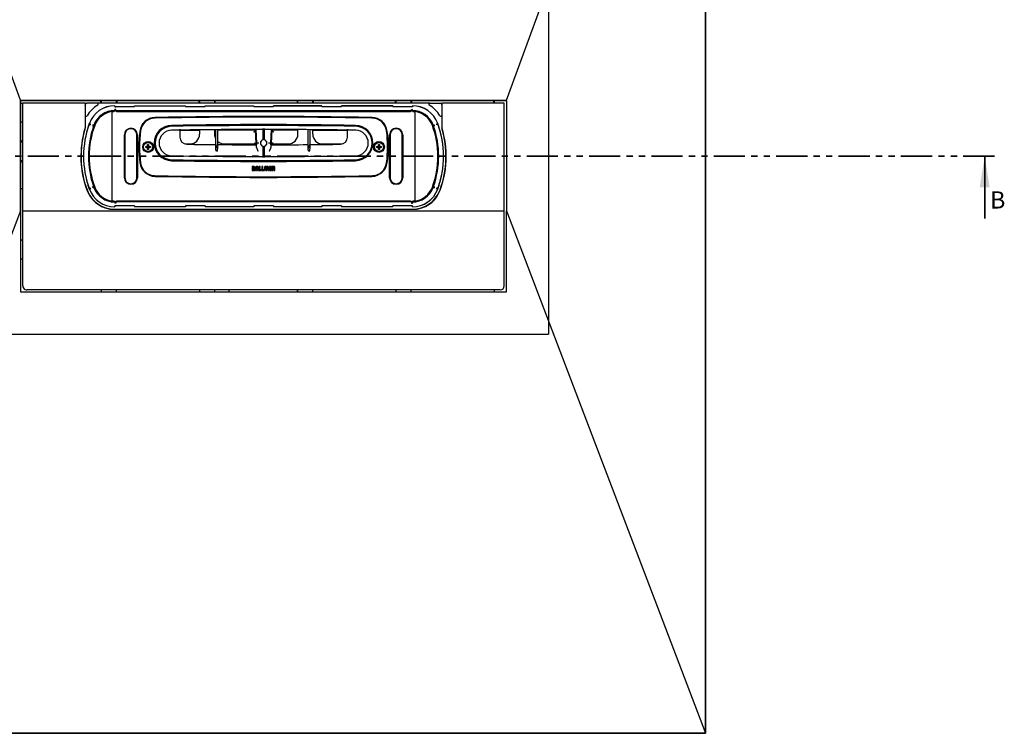
# Model space of a CAD drawing. Units: millimetres. Extents: x 312 to 3321, y 58 to 2964.
# Drawn here: x 1316 to 3321, y 58 to 1511 of the extents above; entities that cross this region are included whole.
import ezdxf

# ---------------------------------------------------------------- set-up
doc = ezdxf.new("R2010")
doc.units = ezdxf.units.MM
doc.header["$LTSCALE"] = 10
doc.linetypes.add('SLD-Durchgehend', pattern=[0])
doc.linetypes.add('SLD-Phantom', pattern=[12.7, 6.35, -1.27, 1.27, -1.27, 1.27, -1.27])
doc.styles.add('SLDTEXTSTYLE0', font='TXT', dxfattribs={"width": 0.75})

msp = doc.modelspace()

# ---------------------------------------------------------------- linework, layer by layer
at = {"color": 7, "linetype": 'SLD-Durchgehend', "lineweight": 25}
for p, q in [((1317.8, 1346.8), (912.9, 2457.7)), ((2307.8, 1346.8), (2712.7, 2457.7)), ((2712.7, 57.9), (2712.7, 2457.7)), ((2712.8, 2457.8), (2712.8, 57.8)), ((1317.8, 1346.8), (2307.8, 1346.8)), ((1317.9, 1346.7), (1317.8, 1346.8)), ((1317.8, 1345.8), (1317.8, 1121.7)), ((1317.9, 1121.9), (1317.9, 1346.7)), ((2307.7, 1345.8), (1317.9, 1345.8)), ((1481.8, 1340.8), (1481.8, 1345.8)), ((1482.8, 1340.8), (1482.8, 1345.8)), ((1512.8, 1345.8), (1512.8, 1340.8)), ((1513.8, 1345.8), (1513.8, 1340.8)), ((1681.8, 1340.8), (1681.8, 1345.8)), ((1682.8, 1340.8), (1682.8, 1345.8)), ((1712.8, 1345.8), (1712.8, 1340.8)), ((1713.8, 1345.8), (1713.8, 1340.8)), ((1881.8, 1340.8), (1881.8, 1345.8)), ((1882.8, 1340.8), (1882.8, 1345.8)), ((1912.8, 1345.8), (1912.8, 1340.8)), ((1913.8, 1345.8), (1913.8, 1340.8)), ((2081.8, 1340.8), (2081.8, 1345.8)), ((2082.8, 1340.8), (2082.8, 1345.8)), ((2112.8, 1345.8), (2112.8, 1340.8)), ((2113.8, 1345.8), (2113.8, 1340.8)), ((2281.8, 1340.8), (2281.8, 1345.8)), ((2282.8, 1340.8), (2282.8, 1345.8)), ((2307.7, 1346.7), (2307.8, 1346.8)), ((2307.7, 1346.7), (2307.7, 1121.9)), ((1317.9, 1340.8), (1322.8, 1340.8)), ((1449.4, 1340.8), (1322.8, 1340.8)), ((1322.8, 1120.8), (1322.8, 1340.8)), ((1449.4, 1340.8), (1449.4, 1290.6)), ((1449.4, 1340.8), (1452.8, 1340.8)), ((1449.8, 1337.8), (1449.8, 1316.3)), ((1474.3, 1340.8), (1452.8, 1340.8)), ((2151.3, 1340.8), (1474.3, 1340.8)), ((1504.3, 1323.9), (1508.3, 1324.3)), ((1504.3, 1323.8), (1504.3, 1324.3)), ((1504.3, 1141.8), (1504.3, 1323.8)), ((1509.8, 1335.8), (1509.8, 1334)), ((1509.8, 1334), (1549.8, 1334)), ((1509.8, 1334), (1509.8, 1333.5)), ((1509.8, 1333.5), (1511.8, 1333.5)), ((1511.8, 1328.1), (1509.8, 1328.1)), ((1509.8, 1325.9), (1509.8, 1328.1)), ((1509.8, 1325.8), (1511.8, 1325.8)), ((1512, 1325.2), (1509.8, 1325.2)), ((1511.8, 1333.5), (1511.8, 1334)), ((1511.8, 1325.9), (1511.8, 1328.1)), ((1511.8, 1325.9), (2113.8, 1325.9)), ((1513.3, 1324.3), (2112.3, 1324.3)), ((1549.8, 1334), (1549.8, 1335.8)), ((1549.8, 1335.8), (1654.2, 1335.8)), ((1549.8, 1335.7), (1654.2, 1335.7)), ((1654.2, 1334), (1654.2, 1335.8)), ((1654.2, 1334), (1694.2, 1334)), ((1694.2, 1334), (1694.2, 1335.8)), ((1694.2, 1335.8), (1792.8, 1335.8)), ((1694.2, 1335.7), (1792.8, 1335.7)), ((1792.8, 1334), (1792.8, 1335.8)), ((1792.8, 1334), (1832.8, 1334)), ((1832.8, 1334), (1832.8, 1335.8)), ((1931.4, 1335.8), (1832.8, 1335.8)), ((1832.8, 1335.7), (1931.4, 1335.7)), ((1931.4, 1334), (1931.4, 1335.8)), ((1931.4, 1334), (1971.4, 1334)), ((1971.4, 1334), (1971.4, 1335.8)), ((2075.8, 1335.8), (1971.4, 1335.8)), ((1971.4, 1335.7), (2075.8, 1335.7)), ((2075.8, 1335.8), (2075.8, 1334)), ((2075.8, 1334), (2115.8, 1334)), ((2115.8, 1325.2), (2113.6, 1325.2)), ((2113.8, 1333.5), (2113.8, 1334)), ((2115.8, 1333.5), (2113.8, 1333.5)), ((2113.8, 1328.1), (2115.8, 1328.1)), ((2113.8, 1325.9), (2113.8, 1328.1)), ((2113.8, 1325.8), (2115.8, 1325.8)), ((2115.8, 1335.8), (2115.8, 1335.7)), ((2115.8, 1335.8), (2115.8, 1334)), ((2115.8, 1334), (2115.8, 1333.5)), ((2115.8, 1325.9), (2115.8, 1328.1)), ((2117.3, 1324.3), (2121.3, 1323.9)), ((2121.3, 1323.8), (2121.3, 1324.3)), ((2121.3, 1141.8), (2121.3, 1323.8)), ((2151.3, 1340.8), (2172.8, 1340.8)), ((2172.8, 1340.8), (2176.2, 1340.8)), ((2175.8, 1337.8), (2175.8, 1316.3)), ((2302.8, 1340.8), (2176.2, 1340.8)), ((2176.2, 1290.6), (2176.2, 1340.8)), ((2302.8, 1120.8), (2302.8, 1340.8)), ((1449.8, 1316.3), (1449.8, 1290.6)), ((2175.8, 1316.3), (2175.8, 1290.6)), ((1317.9, 1302.8), (1322.8, 1302.8)), ((1457.6, 1297.7), (1459.6, 1297)), ((1458.1, 1299.7), (1458.2, 1299.6)), ((1460.3, 1298.9), (1458.2, 1299.6)), ((1464.7, 1295.1), (1466.7, 1294.4)), ((1467.4, 1296.3), (1465.3, 1297)), ((1466.9, 1294.4), (1467.5, 1296.2)), ((1681.8, 1286.1), (1642.6, 1285.6)), ((1642.6, 1286), (1642.6, 1271.8)), ((1681.9, 1285.1), (1642.6, 1284.6)), ((1682.8, 1277.8), (1682.8, 1286.6)), ((1712.8, 1286.9), (1712.8, 1277.8)), ((1715.1, 1285.5), (1713.7, 1285.4)), ((1715.1, 1286.5), (1713.8, 1286.4)), ((1715.1, 1286.9), (1715.1, 1256.6)), ((1715.5, 1249.4), (1715.5, 1286.9)), ((1719.1, 1286.9), (1719.1, 1249.4)), ((1797.3, 1286.9), (1719.4, 1286.5)), ((1719.4, 1286.9), (1719.4, 1256.6)), ((1796.3, 1285.9), (1719.4, 1285.5)), ((1797.7, 1259.8), (1796.3, 1285.9)), ((1798.7, 1259.8), (1797.3, 1286.9)), ((1799.1, 1259.8), (1797.7, 1287.3)), ((1811.1, 1289.3), (1811.1, 1266)), ((1815.1, 1266), (1815.1, 1289.3)), ((1828.5, 1287.3), (1827.1, 1259.8)), ((1828.9, 1286.9), (1827.5, 1259.8)), ((1829.9, 1285.9), (1828.5, 1259.8)), ((1881.8, 1286.7), (1828.9, 1286.9)), ((1881.9, 1285.7), (1829.9, 1285.9)), ((1882.8, 1277.8), (1882.8, 1287.1)), ((1903.1, 1287), (1903.1, 1256.5)), ((1903.5, 1249.4), (1903.5, 1287)), ((1907.1, 1286.9), (1907.1, 1249.4)), ((1907.4, 1286.9), (1907.4, 1256.6)), ((1912.8, 1286.9), (1912.8, 1277.8)), ((1983.6, 1284.6), (1913.7, 1285.4)), ((1983.6, 1285.6), (1913.8, 1286.4)), ((1983.6, 1271.8), (1983.6, 1286)), ((2158.7, 1294.4), (2158.1, 1296.2)), ((2158.2, 1296.3), (2160.3, 1297)), ((2160.9, 1295.1), (2158.9, 1294.4)), ((2165.3, 1298.9), (2167.4, 1299.6)), ((2168, 1297.7), (2166, 1297)), ((1529.5, 1189.1), (1529.5, 1276.5)), ((1530.5, 1276.5), (1530.5, 1189.1)), ((1555.1, 1189.1), (1555.1, 1276.5)), ((1556.1, 1276.5), (1556.1, 1189.1)), ((2069.5, 1189.1), (2069.5, 1276.5)), ((2070.5, 1276.5), (2070.5, 1189.1)), ((2095.1, 1189.1), (2095.1, 1276.5)), ((2096.1, 1276.5), (2096.1, 1189.1)), ((1442.5, 1257.8), (1442.9, 1257.8)), ((1572.9, 1252.8), (1575.9, 1252.8)), ((1572.9, 1250.7), (1572.9, 1252.8)), ((1575.9, 1250.7), (1572.9, 1250.7)), ((1576, 1250.7), (1575.9, 1252.8)), ((1576.7, 1256.7), (1578.8, 1256.7)), ((1576.7, 1253.6), (1576.7, 1256.7)), ((1576.7, 1253.6), (1578.8, 1253.7)), ((1576.8, 1246.9), (1576.8, 1249.9)), ((1578.8, 1249.9), (1576.8, 1249.9)), ((1578.9, 1246.9), (1576.8, 1246.9)), ((1578.8, 1256.7), (1578.8, 1253.7)), ((1578.8, 1249.9), (1578.9, 1246.9)), ((1579.6, 1252.8), (1582.7, 1252.9)), ((1579.6, 1252.8), (1579.7, 1250.8)), ((1582.7, 1250.8), (1579.7, 1250.8)), ((1582.7, 1252.9), (1582.7, 1250.8)), ((1653.2, 1257.8), (1662.8, 1257.8)), ((1732.8, 1257.8), (1799, 1257.8)), ((1797.6, 1258.7), (1797.7, 1259.8)), ((1798.6, 1258.7), (1798.7, 1259.8)), ((1798.7, 1252), (1799.1, 1259.8)), ((1803.1, 1259.8), (1799.1, 1259.8)), ((1811.1, 1253.6), (1811.1, 1230.3)), ((1815.1, 1230.3), (1815.1, 1253.6)), ((1827.1, 1259.8), (1823.1, 1259.8)), ((1827.1, 1259.8), (1827.5, 1252)), ((1827.2, 1257.8), (1862.8, 1257.8)), ((1827.5, 1259.8), (1827.6, 1258.7)), ((1828.5, 1259.8), (1828.6, 1258.7)), ((1932.8, 1257.8), (1973, 1257.8)), ((2042.9, 1250.7), (2042.9, 1252.8)), ((2042.9, 1252.8), (2045.9, 1252.8)), ((2045.9, 1250.7), (2042.9, 1250.7)), ((2046, 1250.7), (2045.9, 1252.8)), ((2046.7, 1256.7), (2048.8, 1256.7)), ((2046.7, 1253.6), (2046.7, 1256.7)), ((2046.7, 1253.6), (2048.8, 1253.7)), ((2048.8, 1249.9), (2046.8, 1249.9)), ((2046.8, 1246.9), (2046.8, 1249.9)), ((2048.9, 1246.9), (2046.8, 1246.9)), ((2048.8, 1256.7), (2048.8, 1253.7)), ((2048.8, 1249.9), (2048.9, 1246.9)), ((2049.6, 1252.8), (2052.7, 1252.9)), ((2049.6, 1252.8), (2049.7, 1250.8)), ((2052.7, 1250.8), (2049.7, 1250.8)), ((2052.7, 1252.9), (2052.7, 1250.8)), ((1441.4, 1227.8), (1441, 1227.8)), ((1441.4, 1226.7), (1441, 1226.7)), ((1792.9, 1211.8), (1789.5, 1211.8)), ((1789.5, 1211.8), (1789.5, 1203.8)), ((1789.5, 1203.8), (1792.7, 1203.8)), ((1792.7, 1210.1), (1791.2, 1210.1)), ((1791.2, 1210.1), (1791.2, 1205.5)), ((1791.2, 1205.5), (1792.8, 1205.5)), ((1793.5, 1206.2), (1793.5, 1209.3)), ((1795.1, 1206.1), (1795.1, 1209.4)), ((1796.7, 1209.4), (1796.7, 1203.8)), ((1796.7, 1203.8), (1798.4, 1203.8)), ((1798.4, 1209.3), (1798.4, 1207.4)), ((1798.4, 1207.4), (1800.7, 1207.4)), ((1798.4, 1205.7), (1800.7, 1205.7)), ((1798.4, 1203.8), (1798.4, 1205.7)), ((1800, 1211.8), (1799.1, 1211.8)), ((1799.9, 1210.1), (1799.2, 1210.1)), ((1800.7, 1207.4), (1800.7, 1209.3)), ((1800.7, 1205.7), (1800.7, 1203.8)), ((1800.7, 1203.8), (1802.4, 1203.8)), ((1802.4, 1203.8), (1802.4, 1209.4)), ((1804.1, 1211.8), (1804.1, 1203.8)), ((1805.8, 1211.8), (1804.1, 1211.8)), ((1804.1, 1203.8), (1808.2, 1203.8)), ((1805.8, 1205.5), (1805.8, 1211.8)), ((1808.2, 1205.5), (1805.8, 1205.5)), ((1808.2, 1203.8), (1808.2, 1205.5)), ((1809.4, 1211.8), (1809.4, 1203.8)), ((1811.1, 1211.8), (1809.4, 1211.8)), ((1809.4, 1203.8), (1813.4, 1203.8)), ((1811.1, 1205.5), (1811.1, 1211.8)), ((1813.4, 1205.5), (1811.1, 1205.5)), ((1813.4, 1203.8), (1813.4, 1205.5)), ((1814.7, 1209.4), (1814.7, 1203.8)), ((1814.7, 1203.8), (1816.4, 1203.8)), ((1816.4, 1203.8), (1816.4, 1209.6)), ((1816.6, 1209.9), (1817.8, 1209.9)), ((1817.8, 1211.8), (1817, 1211.8)), ((1818, 1209.6), (1818, 1203.8)), ((1818, 1203.8), (1818.1, 1203.8)), ((1818.1, 1203.8), (1819.8, 1203.8)), ((1819.8, 1203.8), (1819.8, 1209.6)), ((1820.9, 1211.8), (1820, 1211.8)), ((1820, 1209.9), (1821.2, 1209.9)), ((1821.4, 1209.6), (1821.4, 1203.8)), ((1821.4, 1203.8), (1823.1, 1203.8)), ((1823.1, 1203.8), (1823.1, 1209.4)), ((1829, 1211.8), (1824.7, 1211.8)), ((1824.7, 1211.8), (1824.7, 1203.8)), ((1824.7, 1203.8), (1829, 1203.8)), ((1826.4, 1210.1), (1829, 1210.1)), ((1826.4, 1208.6), (1826.4, 1210.1)), ((1829, 1208.6), (1826.4, 1208.6)), ((1826.4, 1206.9), (1829, 1206.9)), ((1826.4, 1205.5), (1826.4, 1206.9)), ((1829, 1205.5), (1826.4, 1205.5)), ((1829, 1210.1), (1829, 1211.8)), ((1829, 1206.9), (1829, 1208.6)), ((1829, 1203.8), (1829, 1205.5)), ((1830.6, 1211.8), (1830.6, 1203.8)), ((1833.9, 1211.8), (1830.6, 1211.8)), ((1830.6, 1203.8), (1832.3, 1203.8)), ((1833.7, 1210.1), (1832.3, 1210.1)), ((1832.3, 1210.1), (1832.3, 1207.9)), ((1832.3, 1207.9), (1833.7, 1207.9)), ((1832.3, 1203.8), (1832.3, 1206.3)), ((1832.3, 1206.3), (1833.7, 1206.3)), ((1834.5, 1208.7), (1834.5, 1209.3)), ((1834.5, 1205.5), (1834.5, 1203.8)), ((1834.5, 1203.8), (1836.1, 1203.8)), ((1836.1, 1203.8), (1836.1, 1206.1)), ((1322.8, 1166.8), (1317.9, 1166.8)), ((1457.6, 1167.9), (1459.6, 1168.6)), ((1460.3, 1166.7), (1458.2, 1166)), ((1464.7, 1170.5), (1466.7, 1171.2)), ((1467.4, 1169.3), (1465.3, 1168.6)), ((1467.5, 1169.4), (1466.9, 1171.1)), ((2158.1, 1169.4), (2158.7, 1171.1)), ((2158.2, 1169.3), (2160.3, 1168.6)), ((2160.9, 1170.5), (2158.9, 1171.2)), ((2165.3, 1166.7), (2167.4, 1166)), ((2168, 1167.9), (2166, 1168.6)), ((1504.3, 1141.2), (1504.3, 1141.8)), ((1508.3, 1141.3), (1504.5, 1141.6)), ((1505.8, 1124.8), (2119.8, 1124.8)), ((1509.8, 1140.4), (1512, 1140.4)), ((1511.8, 1139.8), (1509.8, 1139.8)), ((1509.8, 1139.7), (1509.8, 1137.5)), ((1511.8, 1137.5), (1509.8, 1137.5)), ((1509.8, 1131.6), (1509.8, 1132.1)), ((1509.8, 1132.1), (1511.8, 1132.1)), ((1549.8, 1131.6), (1509.8, 1131.6)), ((1509.8, 1129.8), (1509.8, 1131.6)), ((1509.8, 1129.8), (1509.8, 1129.9)), ((2113.8, 1139.7), (1511.8, 1139.7)), ((1511.8, 1139.7), (1511.8, 1137.5)), ((1511.8, 1132.1), (1511.8, 1131.6)), ((2112.3, 1141.3), (1513.3, 1141.3)), ((1549.8, 1131.6), (1549.8, 1129.8)), ((1654.2, 1129.9), (1549.8, 1129.9)), ((1654.2, 1129.8), (1549.8, 1129.8)), ((1694.2, 1131.6), (1654.2, 1131.6)), ((1654.2, 1131.6), (1654.2, 1129.8)), ((1694.2, 1131.6), (1694.2, 1129.8)), ((1792.8, 1129.9), (1694.2, 1129.9)), ((1792.8, 1129.8), (1694.2, 1129.8)), ((1832.8, 1131.6), (1792.8, 1131.6)), ((1792.8, 1131.6), (1792.8, 1129.8)), ((1832.8, 1131.6), (1832.8, 1129.8)), ((1931.4, 1129.9), (1832.8, 1129.9)), ((1931.4, 1129.8), (1832.8, 1129.8)), ((1971.4, 1131.6), (1931.4, 1131.6)), ((1931.4, 1131.6), (1931.4, 1129.8)), ((1971.4, 1131.6), (1971.4, 1129.8)), ((2075.8, 1129.9), (1971.4, 1129.9)), ((2075.8, 1129.8), (1971.4, 1129.8)), ((2115.8, 1131.6), (2075.8, 1131.6)), ((2075.8, 1129.8), (2075.8, 1131.6)), ((2113.6, 1140.4), (2115.8, 1140.4)), ((2115.8, 1139.8), (2113.8, 1139.8)), ((2113.8, 1139.7), (2113.8, 1137.5)), ((2113.8, 1137.5), (2115.8, 1137.5)), ((2115.8, 1132.1), (2113.8, 1132.1)), ((2113.8, 1131.6), (2113.8, 1132.1)), ((2115.8, 1139.7), (2115.8, 1137.5)), ((2115.8, 1131.6), (2115.8, 1132.1)), ((2115.8, 1129.8), (2115.8, 1131.6)), ((2121.3, 1141.6), (2117.3, 1141.3)), ((2121.3, 1141.2), (2121.3, 1141.8)), ((1317.8, 1121.7), (912.9, 57.9)), ((1317.9, 1121.9), (1317.8, 1121.7)), ((1317.8, 1121.7), (1317.8, 956.8)), ((2302.8, 1120.8), (1322.8, 1120.8)), ((1322.8, 968.8), (1322.8, 1120.8)), ((2302.8, 968.8), (2302.8, 1120.8)), ((2307.7, 1121.9), (2307.8, 1121.7)), ((2307.8, 956.8), (2307.8, 1121.7)), ((2307.8, 1121.7), (2712.7, 57.9)), ((1322.8, 968.8), (1322.8, 968.8)), ((2302.8, 968.8), (2302.8, 968.8)), ((1317.8, 956.8), (2307.8, 956.8)), ((2294.8, 960.8), (1330.8, 960.8)), ((2294.8, 960.8), (1330.8, 960.8)), ((2294.8, 960.8), (1330.8, 960.8)), ((1482.8, 956.8), (1482.8, 960.8)), ((1512.8, 960.8), (1512.8, 956.8)), ((1682.8, 956.8), (1682.8, 960.8)), ((1712.8, 960.8), (1712.8, 956.8)), ((1742.8, 956.8), (1742.8, 960.8)), ((1881.8, 956.8), (1881.8, 960.8)), ((1882.8, 956.8), (1882.8, 960.8)), ((1912.8, 960.8), (1912.8, 956.8)), ((2082.8, 956.8), (2082.8, 960.8)), ((2112.8, 960.8), (2112.8, 956.8)), ((2282.8, 956.8), (2282.8, 960.8)), ((2712.8, 57.8), (912.8, 57.8)), ((912.8, 57.8), (2712.8, 57.8)), ((2712.7, 57.9), (2712.8, 57.8)), ((2712.8, 57.8), (2712.7, 57.9)), ((2712.8, 57.8), (2712.8, 57.8))]:
    msp.add_line(p, q, dxfattribs=at)
at = {"color": 7, "linetype": 'SLD-Durchgehend'}
for p in [(2392.8, 2156.8), (1232.8, 870.8)]:
    msp.add_line(p, (2392.8, 870.8), dxfattribs=at)
at = {"color": 7, "linetype": 'SLD-Phantom', "lineweight": 35}
msp.add_line((3301.1, 1232.8), (324.5, 1232.8), dxfattribs=at)
at = {"color": 7, "linetype": 'SLD-Durchgehend', "lineweight": 35}
msp.add_line((3281.1, 1105.8), (3281.1, 1232.8), dxfattribs=at)
at = {"color": 7, "linetype": 'SLD-Durchgehend', "lineweight": 25}
for centre, radius in [((1577.8, 1251.8), 11), ((1577.8, 1251.8), 9.3), ((2047.8, 1251.8), 11), ((2047.8, 1251.8), 9.3)]:
    msp.add_circle(centre, radius, dxfattribs=at)
for centre, radius, start, end in [((1448.8, 1336.8), 1, 306.8699, 0), ((1452.8, 1337.8), 3, 90, 180), ((1509.8, 1280.8), 66, 121.467, 148.4994), ((1509.8, 1280.8), 55, 90, 159.949), ((1509.8, 1280.8), 54.9, 90, 159.949), ((1509.8, 1280.8), 45.1, 90, 159.949), ((1509.8, 1280.8), 43.4, 97.2689, 159.949), ((1474.3, 1338.8), 2, 301.467, 90), ((2115.8, 1280.8), 55, 20.051, 90), ((2115.8, 1280.8), 54.9, 20.051, 90), ((2115.8, 1280.8), 45.1, 20.051, 90), ((2115.8, 1280.8), 43.4, 20.051, 82.7311), ((2151.3, 1338.8), 2, 90, 238.533), ((2115.8, 1280.8), 66, 31.5006, 58.533), ((2172.8, 1337.8), 3, 0, 90), ((2176.8, 1336.8), 1, 180, 233.1301), ((1451.8, 1316.3), 2, 180, 328.4994), ((1592.6, 1279.7), 32, 91.1047, 172.7863), ((1592.6, 1279.7), 31, 91.1047, 172.7863), ((1591.7, 1280.6), 29.6, 91.1092, 172.5642), ((1812.8, -10140.4), 11452.8, 88.89083, 91.10917), ((1812.8, -10141.4), 11455.2, 88.89525, 91.10475), ((1812.8, -10141.4), 11454.2, 88.89525, 91.10475), ((2033, 1279.7), 31, 7.2137, 88.8953), ((2033, 1279.7), 32, 7.2137, 88.8953), ((2033.9, 1280.6), 29.6, 7.4358, 88.8908), ((2173.8, 1316.3), 2, 211.5006, 0), ((1641.3, 1232.8), 200.4, 163.2713, 200.051), ((1641.3, 1232.8), 200, 163.2713, 200.051), ((1641.3, 1232.8), 195, 159.949, 200.051), ((1641.3, 1232.8), 194.9, 160.537, 199.463), ((1448.8, 1290.6), 0.6, 343.2713, 0), ((1448.8, 1290.6), 1, 343.2713, 0), ((1641.3, 1232.8), 185.1, 160.568, 199.432), ((1641.3, 1232.8), 183.4, 159.949, 200.051), ((1641.3, 1232.8), 192.7, 159.949, 160.5437), ((1641.3, 1232.8), 187.3, 159.949, 160.5608), ((1542.8, 1276.5), 13.3, 0, 180), ((1542.8, 1276.5), 12.3, 0, 180), ((1812.8, 1251.8), 254, 172.7863, 187.2137), ((1812.8, 1251.8), 253, 172.7863, 187.2137), ((1812.8, 1251.8), 252.6, 172.5642, 187.4358), ((1626.1, 1259.8), 36, 90.9376, 269.0624), ((1626.1, 1259.8), 35, 90.9376, 269.0624), ((1626.1, 1259.8), 34, 90.9192, 269.0808), ((1626.1, 1259.8), 26, 90.9192, 269.0808), ((1812.8, -10147.7), 11445, 89.06235, 90.93765), ((1812.8, -10147.7), 11444, 89.06235, 90.93765), ((1813.1, -10395.8), 11691.1, 89.08084, 90.91916), ((1813.1, -10395.8), 11683.1, 90.83619, 90.91916), ((1813.1, -10147.8), 11435.1, 90.01002, 90.85433), ((1813.1, -10147.8), 11435.1, 89.14567, 89.98998), ((1813.1, -10395.8), 11683.1, 89.08084, 89.16381), ((1999.5, 1259.8), 36, 270.9376, 89.0624), ((1999.5, 1259.8), 35, 270.9376, 89.0624), ((2000.1, 1259.8), 26, 270.9192, 89.0808), ((2000.1, 1259.8), 34, 270.9192, 89.0808), ((1812.8, 1251.8), 252.6, 352.5642, 7.4358), ((1812.8, 1251.8), 253, 352.7863, 7.2137), ((1812.8, 1251.8), 254, 352.7863, 7.2137), ((2082.8, 1276.5), 13.3, 0, 180), ((2082.8, 1276.5), 12.3, 0, 180), ((1984.3, 1232.8), 183.4, 339.949, 20.051), ((1984.3, 1232.8), 185.1, 340.568, 19.432), ((1984.3, 1232.8), 187.3, 19.4392, 20.051), ((1984.3, 1232.8), 192.7, 19.4563, 20.051), ((1984.3, 1232.8), 195, 339.949, 20.051), ((1984.3, 1232.8), 194.9, 340.537, 19.463), ((1984.3, 1232.8), 200, 339.949, 16.7287), ((1984.3, 1232.8), 200.4, 339.949, 16.7287), ((2176.8, 1290.6), 1, 180, 196.7287), ((2176.8, 1290.6), 0.6, 180, 196.7287), ((1657.1, 1271.8), 14.5, 180, 269.2173), ((1813.1, 1259.8), 6.67, 107.4363, 252.5637), ((1813.1, 1259.8), 6.5, 107.9202, 252.0798), ((1813.1, 1259.8), 6.67, 287.4363, 72.5637), ((1813.1, 1259.8), 6.5, 287.9202, 72.0798), ((1969.1, 1271.8), 14.5, 270.7827, 0), ((1577.8, 1251.8), 2.13, 119.6142, 151.7338), ((1577.8, 1251.8), 2.13, 209.6142, 241.7338), ((1577.8, 1251.8), 1.7, 143.4329, 217.9151), ((1577.8, 1251.8), 1.7, 127.9151, 143.4329), ((1577.8, 1251.8), 1.7, 217.9151, 233.4329), ((1577.8, 1251.8), 1.7, 53.4329, 127.9151), ((1577.8, 1251.8), 1.7, 233.4329, 307.9151), ((1577.8, 1251.8), 2.13, 29.6142, 61.7338), ((1577.8, 1251.8), 1.7, 37.9151, 53.4329), ((1577.8, 1251.8), 2.13, 299.6142, 331.7338), ((1577.8, 1251.8), 1.7, 307.9151, 323.4329), ((1577.8, 1251.8), 1.7, 323.4329, 37.9151), ((1813.1, 12691.3), 11435.1, 269.21734, 269.50974), ((1813.1, 12691.3), 11435.1, 269.53023, 269.92888), ((1813.1, 12691.3), 11435.1, 270.07112, 270.45173), ((1813.1, 12691.3), 11435.1, 270.47222, 270.78266), ((2047.8, 1251.8), 2.13, 119.6142, 151.7338), ((2047.8, 1251.8), 2.13, 209.6142, 241.7338), ((2047.8, 1251.8), 1.7, 143.4329, 217.9151), ((2047.8, 1251.8), 1.7, 127.9151, 143.4329), ((2047.8, 1251.8), 1.7, 217.9151, 233.4329), ((2047.8, 1251.8), 1.7, 53.4329, 127.9151), ((2047.8, 1251.8), 1.7, 233.4329, 307.9151), ((2047.8, 1251.8), 2.13, 29.6142, 61.7338), ((2047.8, 1251.8), 1.7, 37.9151, 53.4329), ((2047.8, 1251.8), 2.13, 299.6142, 331.7338), ((2047.8, 1251.8), 1.7, 307.9151, 323.4329), ((2047.8, 1251.8), 1.7, 323.4329, 37.9151), ((1641.3, 1232.8), 200.4, 180, 200.051), ((1812.8, 12667.3), 11444, 269.06235, 270.93765), ((1812.8, 12667.3), 11445, 269.06235, 270.93765), ((1813.1, 12915.4), 11691.1, 269.08084, 270.91916), ((1813.1, 12915.4), 11683.1, 269.08084, 269.99019), ((1813.1, 12915.4), 11683.1, 270.00981, 270.91916), ((1984.3, 1232.8), 200.4, 339.949, 0), ((1592.6, 1223.9), 32, 187.2137, 268.8953), ((1592.6, 1223.9), 31, 187.2137, 268.8953), ((1591.7, 1222.9), 29.6, 187.4358, 268.8908), ((2033, 1223.9), 31, 271.1047, 352.7863), ((2033, 1223.9), 32, 271.1047, 352.7863), ((2033.9, 1222.9), 29.6, 271.1092, 352.5642), ((1542.8, 1189.1), 13.3, 180, 0), ((1542.8, 1189.1), 12.3, 180, 0), ((1812.8, 12644), 11452.8, 268.89083, 271.10917), ((1812.8, 12645), 11455.2, 268.89525, 271.10475), ((1812.8, 12645), 11454.2, 268.89525, 271.10475), ((2082.8, 1189.1), 13.3, 180, 0), ((2082.8, 1189.1), 12.3, 180, 0), ((1509.8, 1184.8), 60.4, 200.051, 258.6351), ((1509.8, 1184.8), 60.4, 200.051, 258.6351), ((1509.8, 1184.8), 60, 200.051, 270), ((1509.8, 1184.8), 55, 200.051, 270), ((1509.8, 1184.8), 54.9, 200.051, 270), ((1641.3, 1232.8), 192.7, 199.4563, 200.051), ((1641.3, 1232.8), 187.3, 199.4392, 200.051), ((1509.8, 1184.8), 45.1, 200.051, 270), ((1509.8, 1184.8), 43.4, 200.051, 262.7311), ((2115.8, 1184.8), 45.1, 270, 339.949), ((2115.8, 1184.8), 54.9, 270, 339.949), ((2115.8, 1184.8), 55, 270, 339.949), ((2115.8, 1184.8), 60, 270, 339.949), ((2115.8, 1184.8), 43.4, 277.2689, 339.949), ((2115.8, 1184.8), 60.4, 281.3649, 339.949), ((2115.8, 1184.8), 60.4, 281.3649, 339.949), ((1984.3, 1232.8), 187.3, 339.949, 340.5608), ((1984.3, 1232.8), 192.7, 339.949, 340.5437), ((1505.8, 1164.8), 40, 258.6351, 270), ((1505.8, 1164.8), 40, 258.6351, 270), ((2119.8, 1164.8), 40, 270, 281.3649), ((2119.8, 1164.8), 40, 270, 281.3649), ((1330.8, 968.8), 8, 180.0092, 270.0092), ((1330.8, 968.8), 8, 180.0092, 270.0092), ((1330.8, 968.8), 8, 180, 270), ((2294.8, 968.8), 8, 269.9908, 359.9908), ((2294.8, 968.8), 8, 269.9908, 359.9908), ((2294.8, 968.8), 8, 270, 0)]:
    msp.add_arc(centre, radius, start, end, dxfattribs=at)
for centre, major_axis, ratio, start_param, end_param in [((1513.3, 1326), (0, -1.73), 0.866025, 4.779105, 6.283185), ((2112.3, 1326), (0, -1.73), 0.866025, 0, 1.50408), ((1333.8, 1278.8), (14.1, 14.1), 0.999924, 3.00236, 3.341814), ((1332.8, 1277.8), (14.1, 14.1), 0.999924, 3.0849, 3.403408), ((1662.8, 1277.8), (-14.1, 14.1), 0.999924, 2.356233, 3.926953), ((1732.8, 1277.8), (14.1, 14.1), 0.999924, 2.356233, 2.845963), ((1862.8, 1277.8), (-14.1, 14.1), 0.999924, 2.356233, 3.926953), ((1932.8, 1277.8), (14.1, 14.1), 0.999924, 2.356233, 3.926953), ((1732.8, 1277.8), (14.1, 14.1), 0.999924, 3.196105, 3.926953), ((1332.8, 1207.8), (14.1, -14.1), 0.999924, 2.879777, 3.198285), ((1333.8, 1206.7), (14.1, -14.1), 0.999924, 2.941371, 3.280825), ((1513.3, 1139.6), (0, 1.73), 0.866025, 0, 1.50408), ((2112.3, 1139.6), (0, 1.73), 0.866025, 4.779105, 6.283185), ((1332.8, 1077.8), (14.1, 14.1), 0.999924, 3.078952, 3.403408), ((1332.8, 1007.8), (14.1, -14.1), 0.999924, 2.879777, 3.204233)]:
    msp.add_ellipse(centre, major_axis=major_axis, ratio=ratio, start_param=start_param, end_param=end_param, dxfattribs=at)
for points, knots in [([(1508.3, 1324.3), (1508.5, 1324.3), (1508.8, 1324.3), (1509.2, 1324.6), (1509.5, 1325), (1509.7, 1325.4), (1509.8, 1325.8), (1509.8, 1325.9)], [0, 0, 0, 0, 0.190701, 0.380974, 0.582245, 0.809823, 1, 1, 1, 1]), ([(2115.8, 1325.9), (2115.9, 1325.6), (2115.9, 1325.2), (2116.3, 1324.6), (2116.8, 1324.3), (2117.1, 1324.3), (2117.3, 1324.3)], [0, 0, 0, 0, 0.319505, 0.591915, 0.830734, 1, 1, 1, 1]), ([(1467.7, 1293.4), (1467.6, 1293.6), (1467.5, 1293.8), (1467.2, 1294.1), (1466.9, 1294.3), (1466.7, 1294.4)], [0, 0, 0, 0, 0.252156, 0.648809, 1, 1, 1, 1]), ([(1467.4, 1296.3), (1467.7, 1296.2), (1468.1, 1296.1), (1468.5, 1296.3), (1468.7, 1296.3)], [0, 0, 0, 0, 0.563138, 1, 1, 1, 1]), ([(1642.6, 1288), (1642.6, 1287.8), (1642.6, 1287.4), (1642.6, 1286.8), (1642.6, 1286.3), (1642.6, 1286.1), (1642.6, 1286.1), (1642.6, 1286)], [0, 0, 0, 0, 0.214722, 0.429445, 0.644158, 0.858848, 1, 1, 1, 1]), ([(1642.6, 1286), (1642.6, 1286.1), (1642.6, 1286.1), (1642.6, 1286.5), (1642.6, 1287), (1642.6, 1287.5), (1642.6, 1287.9), (1642.6, 1288)], [0, 0, 0, 0, 0.215013, 0.430026, 0.645049, 0.860095, 1, 1, 1, 1]), ([(1792.5, 1281.9), (1793.1, 1282.5), (1794.1, 1283.6), (1795.3, 1284.8), (1796, 1285.5), (1796.3, 1285.8), (1796.3, 1285.9), (1796.3, 1285.9)], [0, 0, 0, 0, 0.3074274, 0.6123487, 0.7557815, 0.8843007, 1, 1, 1, 1]), ([(1833.7, 1281.9), (1833.1, 1282.5), (1832.1, 1283.6), (1830.9, 1284.8), (1830.2, 1285.5), (1829.9, 1285.8), (1829.9, 1285.9), (1829.9, 1285.9)], [0, 0, 0, 0, 0.307427, 0.612349, 0.755781, 0.884301, 1, 1, 1, 1]), ([(1983.6, 1288), (1983.6, 1287.8), (1983.6, 1287.4), (1983.6, 1286.8), (1983.6, 1286.3), (1983.6, 1286.1), (1983.6, 1286.1), (1983.6, 1286)], [0, 0, 0, 0, 0.213458, 0.428528, 0.643587, 0.858624, 1, 1, 1, 1]), ([(1983.6, 1286), (1983.6, 1286.1), (1983.6, 1286.1), (1983.6, 1286.5), (1983.6, 1287), (1983.6, 1287.5), (1983.6, 1287.9), (1983.6, 1288)], [0, 0, 0, 0, 0.214665, 0.42933, 0.644006, 0.858703, 1, 1, 1, 1]), ([(2156.9, 1296.3), (2157, 1296.3), (2157.3, 1296.2), (2157.7, 1296.1), (2158, 1296.2), (2158.2, 1296.3)], [0, 0, 0, 0, 0.2642551, 0.6650632, 1, 1, 1, 1]), ([(2158.9, 1294.4), (2158.6, 1294.3), (2158.2, 1294), (2158, 1293.6), (2157.9, 1293.4)], [0, 0, 0, 0, 0.56065, 1, 1, 1, 1]), ([(1576.4, 1252.8), (1576.3, 1252.8), (1576.2, 1252.8), (1576, 1252.8), (1575.9, 1252.8)], [0, 0, 0, 0, 0.519848, 1, 1, 1, 1]), ([(1575.9, 1250.7), (1576.1, 1250.7), (1576.2, 1250.7), (1576.4, 1250.7), (1576.5, 1250.7)], [0, 0, 0, 0, 0.65013, 1, 1, 1, 1]), ([(1576.7, 1253.6), (1576.7, 1253.5), (1576.7, 1253.4), (1576.8, 1253.2), (1576.8, 1253.1)], [0, 0, 0, 0, 0.65013, 1, 1, 1, 1]), ([(1576.8, 1250.4), (1576.8, 1250.3), (1576.8, 1250.2), (1576.8, 1250), (1576.8, 1249.9)], [0, 0, 0, 0, 0.519848, 1, 1, 1, 1]), ([(1578.8, 1253.2), (1578.8, 1253.2), (1578.8, 1253.4), (1578.8, 1253.6), (1578.8, 1253.7)], [0, 0, 0, 0, 0.519848, 1, 1, 1, 1]), ([(1578.8, 1249.9), (1578.8, 1250), (1578.8, 1250.2), (1578.8, 1250.4), (1578.8, 1250.4)], [0, 0, 0, 0, 0.65013, 1, 1, 1, 1]), ([(1579.6, 1252.8), (1579.5, 1252.8), (1579.4, 1252.8), (1579.2, 1252.8), (1579.1, 1252.8)], [0, 0, 0, 0, 0.65013, 1, 1, 1, 1]), ([(1579.2, 1250.8), (1579.3, 1250.8), (1579.4, 1250.8), (1579.6, 1250.8), (1579.7, 1250.8)], [0, 0, 0, 0, 0.519848, 1, 1, 1, 1]), ([(1715.3, 1256.6), (1715.3, 1256.6), (1715.3, 1256.6), (1715.3, 1256), (1715.4, 1253.7), (1715.5, 1251.1), (1715.5, 1249.6), (1715.5, 1249.4)], [0, 0, 0, 0, 0.0099286, 0.3273255, 0.6447687, 0.9622256, 1, 1, 1, 1]), ([(1717.3, 1242.6), (1717.3, 1242.6), (1716.8, 1244), (1715.8, 1246.4), (1715.6, 1248.6), (1715.5, 1249.4)], [0, 0, 0, 0, 0.0045498, 0.6178724, 1, 1, 1, 1]), ([(1719.1, 1249.4), (1719, 1248.5), (1718.8, 1246.4), (1717.8, 1244), (1717.3, 1242.6), (1717.3, 1242.6)], [0, 0, 0, 0, 0.383489, 0.995433, 1, 1, 1, 1]), ([(1719.1, 1249.4), (1719.1, 1250.1), (1719.2, 1252.1), (1719.2, 1254.7), (1719.3, 1256.4), (1719.3, 1256.5), (1719.3, 1256.6)], [0, 0, 0, 0, 0.167526, 0.484547, 0.801595, 1, 1, 1, 1]), ([(1793.7, 1259.8), (1794.3, 1259.8), (1795.4, 1259.8), (1796.8, 1259.8), (1797.6, 1259.8), (1797.6, 1259.8), (1797.7, 1259.8)], [0, 0, 0, 0, 0.27043, 0.562649, 0.789873, 1, 1, 1, 1]), ([(1802.2, 1242.2), (1802.2, 1242.2), (1801.5, 1243.6), (1800.3, 1246.2), (1798.9, 1249.5), (1798.7, 1251.3), (1798.7, 1252)], [0, 0, 0, 0, 0.002921, 0.399411, 0.757355, 1, 1, 1, 1]), ([(1827.5, 1252), (1827.5, 1251.3), (1827.3, 1249.5), (1825.9, 1246.2), (1824.7, 1243.6), (1824, 1242.2), (1824, 1242.2)], [0, 0, 0, 0, 0.242645, 0.600589, 0.997079, 1, 1, 1, 1]), ([(1832.5, 1259.8), (1831.9, 1259.8), (1830.8, 1259.8), (1829.4, 1259.8), (1828.6, 1259.8), (1828.5, 1259.8), (1828.5, 1259.8)], [0, 0, 0, 0, 0.27043, 0.562649, 0.789873, 1, 1, 1, 1]), ([(1903.3, 1256.5), (1903.3, 1256.5), (1903.3, 1256.5), (1903.3, 1256), (1903.4, 1253.6), (1903.5, 1251), (1903.5, 1249.5), (1903.5, 1249.4)], [0, 0, 0, 0, 0.01024, 0.327716, 0.64515, 0.962527, 1, 1, 1, 1]), ([(1905.3, 1242.6), (1905.3, 1242.6), (1904.8, 1244), (1903.8, 1246.3), (1903.6, 1248.5), (1903.5, 1249.4)], [0, 0, 0, 0, 0.004567, 0.616537, 1, 1, 1, 1]), ([(1907.1, 1249.4), (1907, 1248.5), (1906.8, 1246.3), (1905.8, 1244), (1905.3, 1242.6), (1905.3, 1242.6)], [0, 0, 0, 0, 0.382153, 0.99545, 1, 1, 1, 1]), ([(1907.1, 1249.4), (1907.1, 1250.1), (1907.2, 1252.1), (1907.2, 1254.7), (1907.3, 1256.4), (1907.3, 1256.5), (1907.3, 1256.6)], [0, 0, 0, 0, 0.167163, 0.484266, 0.801414, 1, 1, 1, 1]), ([(2046.4, 1252.8), (2046.3, 1252.8), (2046.2, 1252.8), (2046, 1252.8), (2045.9, 1252.8)], [0, 0, 0, 0, 0.519848, 1, 1, 1, 1]), ([(2045.9, 1250.7), (2046.1, 1250.7), (2046.2, 1250.7), (2046.4, 1250.7), (2046.5, 1250.7)], [0, 0, 0, 0, 0.65013, 1, 1, 1, 1]), ([(2046.7, 1253.6), (2046.7, 1253.5), (2046.7, 1253.4), (2046.8, 1253.2), (2046.8, 1253.1)], [0, 0, 0, 0, 0.65013, 1, 1, 1, 1]), ([(2046.8, 1250.4), (2046.8, 1250.3), (2046.8, 1250.2), (2046.8, 1250), (2046.8, 1249.9)], [0, 0, 0, 0, 0.519848, 1, 1, 1, 1]), ([(2048.8, 1253.2), (2048.8, 1253.2), (2048.8, 1253.4), (2048.8, 1253.6), (2048.8, 1253.7)], [0, 0, 0, 0, 0.519848, 1, 1, 1, 1]), ([(2048.8, 1249.9), (2048.8, 1250), (2048.8, 1250.2), (2048.8, 1250.4), (2048.8, 1250.4)], [0, 0, 0, 0, 0.65013, 1, 1, 1, 1]), ([(2049.6, 1252.8), (2049.5, 1252.8), (2049.4, 1252.8), (2049.2, 1252.8), (2049.1, 1252.8)], [0, 0, 0, 0, 0.65013, 1, 1, 1, 1]), ([(2049.2, 1250.8), (2049.3, 1250.8), (2049.4, 1250.8), (2049.6, 1250.8), (2049.7, 1250.8)], [0, 0, 0, 0, 0.519848, 1, 1, 1, 1]), ([(1793.5, 1209.3), (1793.5, 1209.4), (1793.5, 1209.6), (1793.3, 1209.9), (1793, 1210), (1792.8, 1210.1), (1792.7, 1210.1)], [0, 0, 0, 0, 0.274725, 0.5494453, 0.7708824, 1, 1, 1, 1]), ([(1792.7, 1203.8), (1792.7, 1203.8), (1792.7, 1203.8), (1792.8, 1203.8), (1792.8, 1203.8)], [0, 0, 0, 0, 0.561149, 1, 1, 1, 1]), ([(1792.8, 1205.5), (1792.9, 1205.5), (1793.1, 1205.5), (1793.3, 1205.7), (1793.5, 1205.9), (1793.5, 1206.1), (1793.5, 1206.2)], [0, 0, 0, 0, 0.2812498, 0.5529773, 0.7707969, 1, 1, 1, 1]), ([(1792.8, 1203.8), (1793.2, 1203.8), (1793.8, 1203.8), (1794.2, 1204.2), (1794.4, 1204.3)], [0, 0, 0, 0, 0.5967094, 1, 1, 1, 1]), ([(1795.1, 1209.4), (1795.1, 1209.7), (1795.1, 1210.2), (1794.9, 1210.9), (1794.4, 1211.4), (1793.7, 1211.7), (1793.2, 1211.8), (1792.9, 1211.8)], [0, 0, 0, 0, 0.217778, 0.398465, 0.560143, 0.758854, 1, 1, 1, 1]), ([(1794.4, 1204.3), (1794.6, 1204.4), (1794.8, 1204.7), (1795.1, 1205.3), (1795.1, 1205.8), (1795.1, 1206.1)], [0, 0, 0, 0, 0.252887, 0.518462, 1, 1, 1, 1]), ([(1799.1, 1211.8), (1798.8, 1211.8), (1798.3, 1211.8), (1797.6, 1211.5), (1797.1, 1211), (1796.7, 1210.3), (1796.7, 1209.7), (1796.7, 1209.4)], [0, 0, 0, 0, 0.212569, 0.391466, 0.554378, 0.756358, 1, 1, 1, 1]), ([(1799.2, 1210.1), (1799, 1210.1), (1798.8, 1210), (1798.6, 1209.8), (1798.4, 1209.6), (1798.4, 1209.4), (1798.4, 1209.3)], [0, 0, 0, 0, 0.29195, 0.566072, 0.77925, 1, 1, 1, 1]), ([(1800.7, 1209.3), (1800.7, 1209.4), (1800.7, 1209.6), (1800.5, 1209.9), (1800.2, 1210), (1800, 1210.1), (1799.9, 1210.1)], [0, 0, 0, 0, 0.292359, 0.566609, 0.780097, 1, 1, 1, 1]), ([(1802.4, 1209.4), (1802.4, 1209.7), (1802.4, 1210.2), (1802.1, 1210.9), (1801.7, 1211.4), (1800.9, 1211.7), (1800.4, 1211.8), (1800, 1211.8)], [0, 0, 0, 0, 0.211413, 0.389553, 0.552317, 0.754986, 1, 1, 1, 1]), ([(1817, 1211.8), (1816.7, 1211.8), (1816.3, 1211.8), (1815.8, 1211.7), (1815.4, 1211.5), (1815, 1211.2), (1814.8, 1210.7), (1814.7, 1210.1), (1814.7, 1209.6), (1814.7, 1209.4)], [0, 0, 0, 0, 0.166844, 0.302543, 0.415056, 0.519162, 0.641307, 0.797041, 1, 1, 1, 1]), ([(1816.4, 1209.6), (1816.4, 1209.7), (1816.4, 1209.7), (1816.4, 1209.8), (1816.4, 1209.9), (1816.5, 1209.9)], [0, 0, 0, 0, 0.69585, 0.859956, 1, 1, 1, 1]), ([(1816.5, 1209.9), (1816.5, 1209.9), (1816.5, 1209.9), (1816.6, 1209.9), (1816.6, 1209.9), (1816.6, 1209.9)], [0, 0, 0, 0, 0.2312025, 0.4918311, 1, 1, 1, 1]), ([(1818.9, 1211.2), (1818.9, 1211.2), (1818.7, 1211.4), (1818.5, 1211.6), (1818.2, 1211.8), (1817.9, 1211.8), (1817.8, 1211.8)], [0, 0, 0, 0, 0.199191, 0.462557, 0.708604, 1, 1, 1, 1]), ([(1817.8, 1209.9), (1817.9, 1209.9), (1817.9, 1209.9), (1818, 1209.9), (1818, 1209.9)], [0, 0, 0, 0, 0.613745, 1, 1, 1, 1]), ([(1818, 1209.9), (1818, 1209.9), (1818, 1209.8), (1818, 1209.7), (1818, 1209.6), (1818, 1209.6)], [0, 0, 0, 0, 0.189404, 0.419915, 1, 1, 1, 1]), ([(1820, 1211.8), (1819.9, 1211.8), (1819.7, 1211.8), (1819.4, 1211.7), (1819.2, 1211.5), (1819, 1211.3), (1818.9, 1211.2), (1818.9, 1211.2)], [0, 0, 0, 0, 0.258514, 0.47674, 0.665291, 0.853728, 1, 1, 1, 1]), ([(1819.8, 1209.9), (1819.8, 1209.9), (1819.9, 1209.9), (1819.9, 1209.9), (1820, 1209.9), (1820, 1209.9)], [0, 0, 0, 0, 0.24407, 0.501826, 1, 1, 1, 1]), ([(1819.8, 1209.6), (1819.8, 1209.6), (1819.8, 1209.7), (1819.8, 1209.8), (1819.8, 1209.9), (1819.8, 1209.9)], [0, 0, 0, 0, 0.688087, 0.852081, 1, 1, 1, 1]), ([(1823.1, 1209.4), (1823.1, 1209.6), (1823.1, 1210.1), (1823, 1210.7), (1822.8, 1211.2), (1822.5, 1211.5), (1822.1, 1211.7), (1821.5, 1211.8), (1821.1, 1211.8), (1820.9, 1211.8)], [0, 0, 0, 0, 0.194836, 0.346185, 0.465543, 0.570083, 0.685966, 0.826063, 1, 1, 1, 1]), ([(1821.2, 1209.9), (1821.2, 1209.9), (1821.3, 1209.9), (1821.3, 1209.9), (1821.4, 1209.9), (1821.4, 1209.9)], [0, 0, 0, 0, 0.623744, 0.818787, 1, 1, 1, 1]), ([(1821.4, 1209.9), (1821.4, 1209.9), (1821.4, 1209.8), (1821.4, 1209.7), (1821.4, 1209.6), (1821.4, 1209.6)], [0, 0, 0, 0, 0.180704, 0.413278, 1, 1, 1, 1]), ([(1834.5, 1209.3), (1834.5, 1209.4), (1834.5, 1209.6), (1834.3, 1209.9), (1834, 1210), (1833.8, 1210.1), (1833.7, 1210.1)], [0, 0, 0, 0, 0.270951, 0.536224, 0.754307, 1, 1, 1, 1]), ([(1833.7, 1207.9), (1833.8, 1208), (1834.1, 1208), (1834.3, 1208.2), (1834.5, 1208.4), (1834.5, 1208.6), (1834.5, 1208.7)], [0, 0, 0, 0, 0.288253, 0.566723, 0.782431, 1, 1, 1, 1]), ([(1833.7, 1206.3), (1833.8, 1206.3), (1833.9, 1206.3), (1834.1, 1206.3), (1834.3, 1206.2), (1834.4, 1206), (1834.5, 1205.8), (1834.5, 1205.6), (1834.5, 1205.5)], [0, 0, 0, 0, 0.178699, 0.325827, 0.451893, 0.569619, 0.76551, 1, 1, 1, 1]), ([(1836.1, 1209.5), (1836.1, 1209.8), (1836.1, 1210.2), (1835.9, 1210.8), (1835.7, 1211.2), (1835.4, 1211.6), (1834.7, 1211.8), (1834.2, 1211.8), (1833.9, 1211.8)], [0, 0, 0, 0, 0.194166, 0.347025, 0.470667, 0.581138, 0.76641, 1, 1, 1, 1]), ([(1835.5, 1207.3), (1835.5, 1207.3), (1835.7, 1207.4), (1835.9, 1207.7), (1836.1, 1208), (1836.1, 1208.2), (1836.1, 1208.4)], [0, 0, 0, 0, 0.199219, 0.462587, 0.708638, 1, 1, 1, 1]), ([(1836.1, 1206.1), (1836.1, 1206.2), (1836.1, 1206.5), (1836, 1206.7), (1835.8, 1207), (1835.6, 1207.1), (1835.5, 1207.2), (1835.5, 1207.3)], [0, 0, 0, 0, 0.258606, 0.476874, 0.6654196, 0.853804, 1, 1, 1, 1]), ([(1836.1, 1208.4), (1836.1, 1208.6), (1836.1, 1208.9), (1836.1, 1209.3), (1836.1, 1209.5)], [0, 0, 0, 0, 0.501977, 1, 1, 1, 1]), ([(1466.7, 1171.2), (1467, 1171.3), (1467.4, 1171.5), (1467.6, 1171.9), (1467.7, 1172.1)], [0, 0, 0, 0, 0.56065, 1, 1, 1, 1]), ([(1468.7, 1169.2), (1468.6, 1169.3), (1468.3, 1169.4), (1467.9, 1169.4), (1467.5, 1169.4), (1467.4, 1169.3)], [0, 0, 0, 0, 0.2642551, 0.6650632, 1, 1, 1, 1]), ([(2158.2, 1169.3), (2157.9, 1169.4), (2157.5, 1169.5), (2157.1, 1169.3), (2156.9, 1169.2)], [0, 0, 0, 0, 0.563138, 1, 1, 1, 1]), ([(2157.9, 1172.1), (2158, 1172), (2158.1, 1171.8), (2158.4, 1171.4), (2158.7, 1171.3), (2158.9, 1171.2)], [0, 0, 0, 0, 0.252156, 0.648809, 1, 1, 1, 1]), ([(1509.8, 1139.7), (1509.7, 1139.9), (1509.7, 1140.4), (1509.3, 1140.9), (1508.8, 1141.3), (1508.5, 1141.3), (1508.3, 1141.3)], [0, 0, 0, 0, 0.319505, 0.591915, 0.830734, 1, 1, 1, 1]), ([(2117.3, 1141.3), (2117.1, 1141.3), (2116.8, 1141.2), (2116.4, 1141), (2116.1, 1140.6), (2115.9, 1140.2), (2115.8, 1139.8), (2115.8, 1139.7)], [0, 0, 0, 0, 0.190701, 0.380974, 0.582245, 0.809823, 1, 1, 1, 1])]:
    msp.add_open_spline(points, degree=3, knots=knots, dxfattribs=at)
at = {"color": 7, "linetype": 'SLD-Durchgehend', "lineweight": 35}
msp.add_solid([(3281.1, 1232.8), (3271, 1169.3), (3291.3, 1169.3)], dxfattribs=at)

# ---------------------------------------------------------------- texts
at = {"color": 7, "linetype": 'Continuous', "insert": (3291.9, 1161.4), "char_height": 35, "attachment_point": 1, "style": 'SLDTEXTSTYLE0'}
msp.add_mtext('B', dxfattribs=at)

doc.saveas('drawing.dxf')
